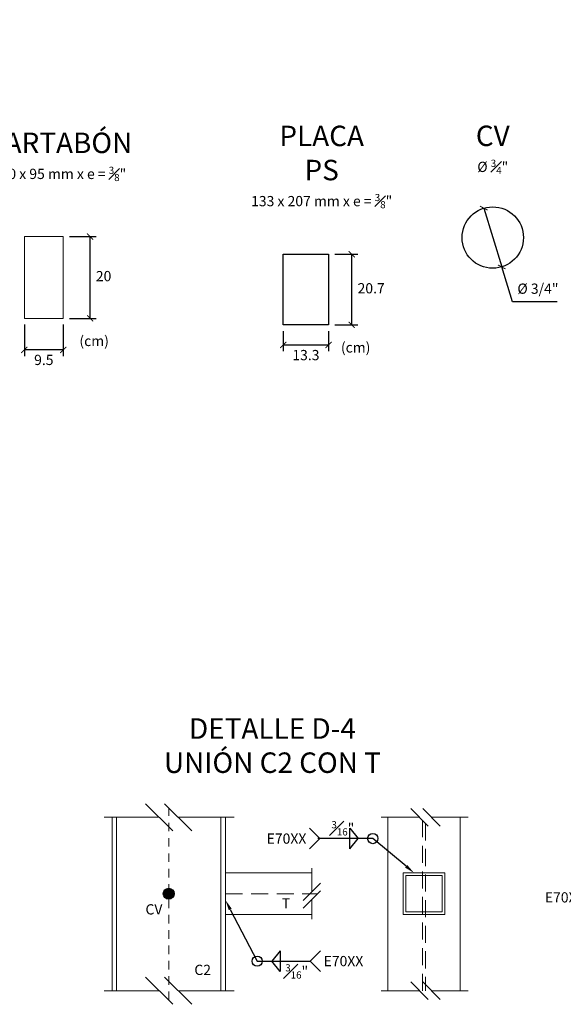
# Model space of a CAD drawing. Units: millimetres. Extents: x 2221 to 2699, y 1160 to 1291.
# Drawn here: x 2678 to 2686, y 1229 to 1243 of the extents above; entities that cross this region are included whole.
import ezdxf
from ezdxf import colors
from ezdxf.entities.mleader import LeaderData, LeaderLine
from ezdxf.math import Vec2, Vec3

# ---------------------------------------------------------------- set-up
doc = ezdxf.new("R2010")
doc.units = ezdxf.units.MM
doc.linetypes.add('HIDDEN', pattern=[0.375, 0.25, -0.125])
doc.layers.add('EJES', color=40, linetype='Continuous', lineweight=5)
doc.layers.add('ID-TEXTO', color=7, linetype='Continuous', lineweight=5)
doc.layers.add('estructural', color=1, linetype='Continuous')
doc.layers.add('Texto', color=7, linetype='Continuous')
doc.styles.get("Standard").update_dxf_attribs({"font": 'arial.ttf'})
doc.dimstyles.new('ISO-25', dxfattribs={"dimscale": 0.1, "dimtxt": 2.5, "dimasz": 1.5, "dimexe": 1.5, "dimexo": 1.5, "dimgap": 1.5, "dimtad": 2, "dimtih": 1, "dimtoh": 1, "dimzin": 9, "dimdsep": 46, "dimtxsty": 'Standard', "dimblk": 'ARCHTICK', "dimcen": 2.5, "dimclrd": 8, "dimclre": 8, "dimadec": 0, "dimazin": 0, "dimtfac": 1, "dimtmove": 0, "dimatfit": 3, "dimfxl": 1, "dimarcsym": 0})

# ---------------------------------------------------------------- blocks, each defined once
blk = doc.blocks.new('_ArchTick')
at = {"color": 0, "linetype": 'ByBlock', "const_width": 0.15}
blk.add_lwpolyline([(-0.5, -0.5), (0.5, 0.5)], dxfattribs=at)
blk = doc.blocks.new('*D756')
at = {"layer": 'Defpoints', "color": 0, "lineweight": 5, "transparency": 16777216}
for p in [(2678.247, 1239.911), (2678.64, 1239.911), (2678.247, 1238.711)]:
    blk.add_point(p, dxfattribs=at)
at = {"layer": 'Texto', "color": 8, "lineweight": -2, "transparency": 16777216}
for p, q in [((2678.337, 1239.911), (2678.73, 1239.911)), ((2678.64, 1238.711), (2678.64, 1239.911)), ((2678.337, 1238.711), (2678.73, 1238.711))]:
    blk.add_line(p, q, dxfattribs=at)
at = {"layer": 'Texto', "color": 8, "lineweight": -2, "transparency": 16777216, "xscale": 0.09, "yscale": 0.09, "zscale": 0.09}
for p, rotation in [((2678.64, 1239.911), 90), ((2678.64, 1238.711), 270)]:
    blk.add_blockref('_ArchTick', p, dxfattribs=dict(at, rotation=rotation))
at = {"layer": 'Texto', "color": 0, "lineweight": 5, "transparency": 16777216, "insert": (2678.838, 1239.311), "char_height": 0.15, "attachment_point": 5}
blk.add_mtext('20', dxfattribs=at)
blk = doc.blocks.new('*D757')
at = {"layer": 'Defpoints', "color": 0, "lineweight": 5, "transparency": 16777216}
for p in [(2677.677, 1238.711), (2678.247, 1238.711), (2677.677, 1238.249)]:
    blk.add_point(p, dxfattribs=at)
at = {"layer": 'Texto', "color": 8, "lineweight": -2, "transparency": 16777216}
for p, q in [((2677.677, 1238.621), (2677.677, 1238.159)), ((2678.247, 1238.621), (2678.247, 1238.159)), ((2678.247, 1238.249), (2677.677, 1238.249))]:
    blk.add_line(p, q, dxfattribs=at)
at = {"layer": 'Texto', "color": 8, "lineweight": -2, "transparency": 16777216, "xscale": 0.09, "yscale": 0.09, "zscale": 0.09, "rotation": 180}
blk.add_blockref('_ArchTick', (2677.677, 1238.249), dxfattribs=at)
at = {"layer": 'Texto', "color": 8, "lineweight": -2, "transparency": 16777216, "xscale": 0.09, "yscale": 0.09, "zscale": 0.09}
blk.add_blockref('_ArchTick', (2678.247, 1238.249), dxfattribs=at)
at = {"layer": 'Texto', "color": 0, "lineweight": 5, "transparency": 16777216, "insert": (2677.962, 1238.083), "char_height": 0.15, "attachment_point": 5}
blk.add_mtext('9.5', dxfattribs=at)
blk = doc.blocks.new('*D766')
at = {"layer": 'Defpoints', "color": 0, "lineweight": 5, "transparency": 16777216}
for p in [(2682.135, 1239.651), (2682.135, 1238.616), (2682.472, 1238.616)]:
    blk.add_point(p, dxfattribs=at)
at = {"layer": 'Texto', "color": 8, "lineweight": -2, "transparency": 16777216}
for p, q in [((2682.225, 1239.651), (2682.562, 1239.651)), ((2682.472, 1239.651), (2682.472, 1238.616)), ((2682.225, 1238.616), (2682.562, 1238.616))]:
    blk.add_line(p, q, dxfattribs=at)
at = {"layer": 'Texto', "color": 8, "lineweight": -2, "transparency": 16777216, "xscale": 0.09, "yscale": 0.09, "zscale": 0.09}
for p, rotation in [((2682.472, 1239.651), 90), ((2682.472, 1238.616), 270)]:
    blk.add_blockref('_ArchTick', p, dxfattribs=dict(at, rotation=rotation))
at = {"layer": 'Texto', "color": 0, "lineweight": 5, "transparency": 16777216, "insert": (2682.758, 1239.133), "char_height": 0.15, "attachment_point": 5}
blk.add_mtext('20.7', dxfattribs=at)
blk = doc.blocks.new('*D767')
at = {"layer": 'Defpoints', "color": 0, "lineweight": 5, "transparency": 16777216}
for p in [(2681.47, 1238.616), (2682.135, 1238.616), (2681.47, 1238.321)]:
    blk.add_point(p, dxfattribs=at)
at = {"layer": 'Texto', "color": 8, "lineweight": -2, "transparency": 16777216}
for p, q in [((2681.47, 1238.526), (2681.47, 1238.231)), ((2682.135, 1238.526), (2682.135, 1238.231)), ((2682.135, 1238.321), (2681.47, 1238.321))]:
    blk.add_line(p, q, dxfattribs=at)
at = {"layer": 'Texto', "color": 8, "lineweight": -2, "transparency": 16777216, "xscale": 0.09, "yscale": 0.09, "zscale": 0.09, "rotation": 180}
blk.add_blockref('_ArchTick', (2681.47, 1238.321), dxfattribs=at)
at = {"layer": 'Texto', "color": 8, "lineweight": -2, "transparency": 16777216, "xscale": 0.09, "yscale": 0.09, "zscale": 0.09}
blk.add_blockref('_ArchTick', (2682.135, 1238.321), dxfattribs=at)
at = {"layer": 'Texto', "color": 0, "lineweight": 5, "transparency": 16777216, "insert": (2681.802, 1238.154), "char_height": 0.15, "attachment_point": 5}
blk.add_mtext('13.3', dxfattribs=at)
blk = doc.blocks.new('*D777')
at = {"layer": 'Defpoints', "color": 0, "lineweight": 5, "transparency": 16777216}
for p in [(2684.409, 1240.326), (2684.672, 1239.465)]:
    blk.add_point(p, dxfattribs=at)
at = {"layer": 'Texto', "color": 8, "lineweight": -2, "transparency": 16777216}
for p, q in [((2684.409, 1240.326), (2684.672, 1239.465)), ((2684.827, 1238.956), (2684.672, 1239.465)), ((2685.486, 1238.956), (2684.827, 1238.956))]:
    blk.add_line(p, q, dxfattribs=at)
at = {"layer": 'Texto', "color": 8, "lineweight": -2, "transparency": 16777216, "xscale": 0.09, "yscale": 0.09, "zscale": 0.09}
for p, rotation in [((2684.409, 1240.326), 286.9939881118532), ((2684.672, 1239.465), 106.9939881118532)]:
    blk.add_blockref('_ArchTick', p, dxfattribs=dict(at, rotation=rotation))
at = {"layer": 'Texto', "color": 0, "lineweight": 5, "transparency": 16777216, "insert": (2685.202, 1239.127), "char_height": 0.15, "attachment_point": 5}
blk.add_mtext('Ø 3/4"', dxfattribs=at)

msp = doc.modelspace()

# ---------------------------------------------------------------- linework, layer by layer
at = {"layer": 'EJES', "linetype": 'HIDDEN', "ltscale": 0.5}
msp.add_line((2679.793033, 1228.719877), (2679.793033, 1231.536994), dxfattribs=at)
at = {"layer": 'EJES', "linetype": 'HIDDEN'}
msp.add_line((2680.624371, 1230.279343), (2681.973989, 1230.279343), dxfattribs=at)
at = {"layer": 'estructural', "color": 254, "lineweight": 5, "true_color": 0xddb3d4}
for p, q in [((2679.85369, 1231.199659), (2679.454268, 1231.599081)), ((2680.130368, 1231.199659), (2679.730946, 1231.599081)), ((2683.594756, 1231.271844), (2683.339703, 1231.526897)), ((2683.77143, 1231.271844), (2683.516377, 1231.526897)), ((2678.846809, 1231.39937), (2679.653979, 1231.39937)), ((2678.961694, 1231.39937), (2678.961694, 1228.85893)), ((2679.029165, 1231.39937), (2679.029165, 1228.85893)), ((2679.930657, 1231.39937), (2680.749984, 1231.39937)), ((2680.556901, 1231.39937), (2680.556901, 1228.85893)), ((2680.624371, 1231.39937), (2680.624371, 1228.85893)), ((2682.903459, 1231.39937), (2683.46723, 1231.39937)), ((2683.000823, 1231.39937), (2683.000823, 1228.85893)), ((2683.643903, 1231.39937), (2684.18063, 1231.39937)), ((2684.064823, 1231.39937), (2684.064823, 1228.85893)), ((2679.85369, 1228.659219), (2679.454268, 1229.058641)), ((2680.130368, 1228.659219), (2679.730946, 1229.058641)), ((2683.594756, 1228.731404), (2683.339703, 1228.986456)), ((2683.77143, 1228.731404), (2683.516377, 1228.986456)), ((2678.846809, 1228.85893), (2679.653979, 1228.85893)), ((2679.930657, 1228.85893), (2680.749984, 1228.85893)), ((2682.903459, 1228.85893), (2683.46723, 1228.85893)), ((2683.643903, 1228.85893), (2684.18063, 1228.85893))]:
    msp.add_line(p, q, dxfattribs=at)
at = {"layer": 'estructural', "color": 254, "linetype": 'HIDDEN', "lineweight": 5, "true_color": 0xddb3d4}
for p, q in [((2683.509623, 1231.356977), (2683.509623, 1228.85893)), ((2683.556023, 1231.310577), (2683.556023, 1228.85893))]:
    msp.add_line(p, q, dxfattribs=at)
at = {"layer": 'estructural', "color": 6, "lineweight": 5}
for p, q in [((2681.88933, 1230.656246), (2681.88933, 1230.308624)), ((2680.624371, 1230.585372), (2681.88933, 1230.585372)), ((2681.761804, 1230.181097), (2682.016856, 1230.43615)), ((2681.761804, 1230.067158), (2682.016856, 1230.32221)), ((2681.88933, 1230.194684), (2681.88933, 1229.908096)), ((2680.624371, 1229.973314), (2681.88933, 1229.973314))]:
    msp.add_line(p, q, dxfattribs=at)
at = {"layer": 'estructural', "color": 3, "lineweight": 5}
msp.add_lwpolyline([(2678.246556, 1238.710963), (2677.676556, 1238.710963), (2677.676556, 1239.910963), (2678.246556, 1239.910963)], close=True, dxfattribs=at)
at = {"layer": 'estructural', "color": 3}
msp.add_lwpolyline([(2682.134885, 1238.615997), (2681.469885, 1238.615997), (2681.469885, 1239.650997), (2682.134885, 1239.650997)], close=True, dxfattribs=at)
at = {"layer": 'estructural', "color": 6, "lineweight": 5}
for points in [[(2683.837823, 1229.975372), (2683.227823, 1229.975372), (2683.227823, 1230.585372), (2683.837823, 1230.585372)], [(2683.799297, 1230.013898), (2683.266349, 1230.013898), (2683.266349, 1230.546845), (2683.799297, 1230.546845)]]:
    msp.add_lwpolyline(points, close=True, dxfattribs=at)
at = {"layer": 'estructural', "color": 4, "const_width": 0.080323}
msp.add_lwpolyline([(2679.752871, 1230.279343, 1), (2679.833194, 1230.279343, 1)], format="xyb", close=True, dxfattribs=at)
at = {"layer": 'estructural', "color": 4}
for centre, radius in [((2684.540141, 1239.895584), 0.45), ((2679.793033, 1230.279343), 0.080323)]:
    msp.add_circle(centre, radius, dxfattribs=at)
at = {"layer": 'estructural', "color": 7}
for centre in [(2682.782123, 1231.088295), (2681.088243, 1229.291451)]:
    msp.add_circle(centre, 0.075, dxfattribs=at)
at = {"layer": 'Texto'}
for p, q in [((2682.005806, 1231.088295), (2681.855806, 1231.238295)), ((2682.447503, 1230.938295), (2682.447503, 1231.238295)), ((2682.447503, 1231.238295), (2682.566972, 1231.088295)), ((2682.005806, 1231.088295), (2681.855806, 1230.938295)), ((2682.447503, 1230.938295), (2682.566972, 1231.088295)), ((2681.422864, 1229.441451), (2681.303394, 1229.291451)), ((2681.422864, 1229.441451), (2681.422864, 1229.141451)), ((2681.86456, 1229.291451), (2682.01456, 1229.441451)), ((2681.422864, 1229.141451), (2681.303394, 1229.291451)), ((2681.86456, 1229.291451), (2682.01456, 1229.141451))]:
    msp.add_line(p, q, dxfattribs=at)

# ---------------------------------------------------------------- texts
at = {"layer": 'ID-TEXTO', "char_height": 0.3, "attachment_point": 8}
for s, insert in [('\\A1;{\\fTahoma|b1|i0|c0|p34;CARTABÓN\\P\\fTahoma|b0|i0|c0|p34;\\H0.5x;200 x 95 mm x e = \\H0.7x;\\S3#8;\\H1.42857x;"}', (2678.192383, 1240.723289)), ('\\A1;{\\fTahoma|b1|i0|c0|p34;PLACA\\PPS\\P\\fTahoma|b0|i0|c0|p34;\\H0.5x;133 x 207 mm x e = \\H0.7x;\\S3#8;\\H1.42857x;"}', (2682.033212, 1240.324833)), ('\\A1;{\\fTahoma|b1|i0|c0|p34;CV\\P\\fTahoma|b0|i0|c0|p34;\\H0.5x;Ø \\H0.7x;\\S3#4;\\H1.42857x;"}', (2684.540141, 1240.826506)), ('\\A1;{\\fTahoma|b1|i0|c0|p34;DETALLE D-4\\PUNIÓN C2 CON T}', (2681.311689, 1232.050127))]:
    msp.add_mtext(s, dxfattribs=dict(at, insert=insert))
at = {"layer": 'Texto', "lineweight": 5, "char_height": 0.15}
for s, insert, attachment_point in [('(cm)', (2678.699444, 1238.360774), 5), ('(cm)', (2682.531243, 1238.265808), 5), ('\\A1;{\\H0.7x;\\S3#16;}"', (2682.175773, 1231.343415), 1), ('\\A1;{\\H1x;E70XX}', (2681.226723, 1231.162399), 1), ('\\A1;{\\H1x;E70XX}', (2685.303122, 1230.3014), 1), ('CV', (2679.575519, 1230.03091), 5), ('T', (2681.510807, 1230.119404), 5), ('\\A1;{\\H1x;E70XX}', (2682.643643, 1229.217347), 9), ('C2', (2680.289677, 1229.144318), 5), ('\\A1;{\\H0.7x;\\S3#16;}"', (2681.835483, 1229.036331), 9)]:
    msp.add_mtext(s, dxfattribs=dict(at, insert=insert, attachment_point=attachment_point))

# ---------------------------------------------------------------- dimensions: what is measured, and where the dimension line sits
at = {"layer": 'Texto', "lineweight": 5}
dim = msp.add_diameter_dim_2p(p1=(2684.408619, 1240.325935), p2=(2684.671663, 1239.465233), text='Ø 3/4"', dimstyle='ISO-25', override={"dimscale": 0.06, "dimlfac": 1000}, dxfattribs=at)
dim.commit()
dim.dimension.update_dxf_attribs({"geometry": '*D777', "text_midpoint": (2685.201514, 1238.956238), "dimtype": 163})
for base, p1, p2, text, picture, middle in [((2678.639764, 1239.910963), (2678.246556, 1238.710963), (2678.246556, 1239.910963), '20', '*D756', (2678.838222, 1239.310963)), ((2682.471563, 1238.615997), (2682.134885, 1239.650997), (2682.134885, 1238.615997), '20.7', '*D766', (2682.757658, 1239.133497))]:
    dim = msp.add_linear_dim(base=base, p1=p1, p2=p2, angle=90, text=text, dimstyle='ISO-25', override={"dimscale": 0.06, "dimlfac": 100}, dxfattribs=at)
    dim.commit()
    dim.dimension.update_dxf_attribs({"geometry": picture, "text_midpoint": middle})
dim = msp.add_linear_dim(base=(2677.676556, 1238.249472), p1=(2678.246556, 1238.710963), p2=(2677.676556, 1238.710963), text='9.5', dimstyle='ISO-25', override={"dimscale": 0.06, "dimlfac": 100}, dxfattribs=at)
dim.commit()
dim.dimension.update_dxf_attribs({"geometry": '*D757', "text_midpoint": (2677.961556, 1238.249472), "dimtype": 160})
dim = msp.add_linear_dim(base=(2681.469885, 1238.320596), p1=(2682.134885, 1238.615997), p2=(2681.469885, 1238.615997), text='13.3', dimstyle='ISO-25', override={"dimscale": 0.06, "dimlfac": 100}, dxfattribs=at)
dim.commit()
dim.dimension.update_dxf_attribs({"geometry": '*D767', "text_midpoint": (2681.802385, 1238.153959)})

# ---------------------------------------------------------------- leaders
ml = msp.add_multileader_mtext('Standard', dxfattribs=at)
ml.set_content('', color=256)
ml.set_leader_properties()
ml.build(insert=Vec2(0, 0))
ml.multileader.update_dxf_attribs({"text_right_attachment_type": 6, "dogleg_length": 0.1, "arrow_head_size": 0.15})
ctx = ml.context
ctx.base_point, ctx.char_height, ctx.arrow_head_size, ctx.landing_gap_size, ctx.plane_origin = Vec3(2681.945806, 1237.088295), 12, 0.15, 0.03, Vec3(2683.457911, 1230.408809)
ctx.right_attachment, ctx.text_align_type = 6, 2
notes = []
notes.append((ctx, [(0, (1, 1, 0), (2682.782123, 1231.088295), (-1, 0), 0.776317, [(0, [(2683.386885, 1230.585372)], 0, [])])]))
ctx.mtext.insert, ctx.mtext.alignment, ctx.mtext.flow_direction = Vec3(2681.975806, 1243.088295), 3, 5
ml = msp.add_multileader_mtext('Standard', dxfattribs=at)
ml.set_content('', color=256)
ml.set_leader_properties()
ml.build(insert=Vec2(0, 0))
ml.multileader.update_dxf_attribs({"text_right_attachment_type": 6, "dogleg_length": 0.1, "arrow_head_size": 0.15})
ctx = ml.context
ctx.base_point, ctx.char_height, ctx.arrow_head_size, ctx.landing_gap_size, ctx.plane_origin = Vec3(2681.86456, 1229.291451), 12, 0.15, 0.03, Vec3(2680.553346, 1229.970937)
ctx.right_attachment = 6
notes.append((ctx, [(0, (1, 1, 0), (2681.088243, 1229.291451), (1, 0), 0.776317, [(0, [(2680.624371, 1230.18357)], 0, [])])]))
ctx.mtext.insert, ctx.mtext.flow_direction = Vec3(2681.89456, 1235.291451), 5
for ctx, leaders in notes:
    for number, flags, end, landing, length, lines in leaders:
        leader = LeaderData()
        leader.index, (leader.has_last_leader_line, leader.has_dogleg_vector, leader.attachment_direction) = number, flags
        leader.last_leader_point, leader.dogleg_vector, leader.dogleg_length = Vec3(end), Vec3(landing), length
        for number, points, colour, breaks in lines:
            line = LeaderLine()
            line.index, line.vertices, line.color, line.breaks = number, Vec3.list(points), colors.encode_raw_color(colour), breaks
            leader.lines.append(line)
        ctx.leaders.append(leader)

doc.saveas('drawing.dxf')
